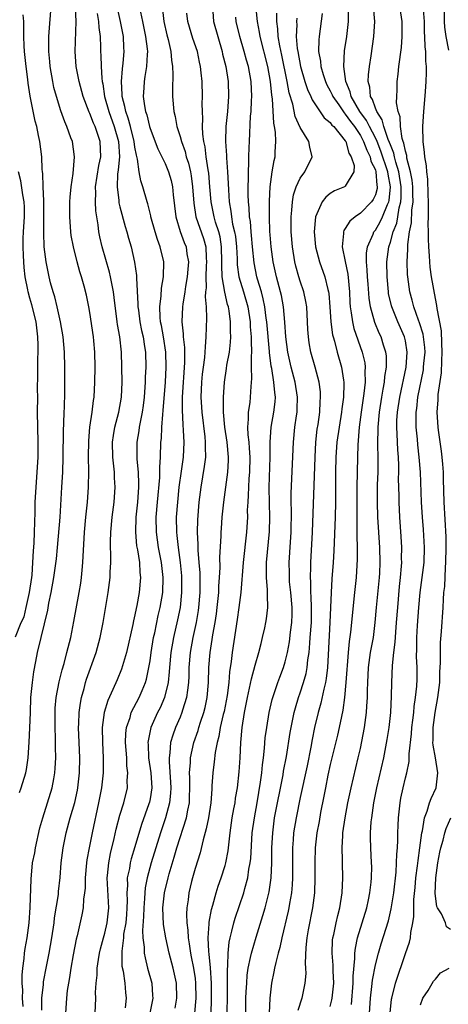
# Model space of a CAD drawing. Units: inches. Extents: x 2607000 to 2610000, y 1518000 to 1521000.
# Drawn here: x 2608872 to 2608929, y 1518822 to 1518953 of the extents above; entities that cross this region are included whole.
import ezdxf

# ---------------------------------------------------------------- set-up
doc = ezdxf.new("R2010")
doc.units = ezdxf.units.IN
doc.header["$MEASUREMENT"] = 0
doc.layers.add('LD26071518_2ft', color=73, linetype='Continuous')

msp = doc.modelspace()

# ---------------------------------------------------------------- linework, layer by layer
at = {"layer": 'LD26071518_2ft'}
for points, elevation in [([(2608899.28, 1518821), (2608899.32, 1518823.32), (2608899.32, 1518825), (2608899.3, 1518826.7), (2608899.37, 1518827.37), (2608899.39, 1518829), (2608899.54, 1518830.46), (2608899.66, 1518831), (2608899.91, 1518831.91), (2608900.15, 1518833), (2608900.34, 1518833.66), (2608901.47, 1518837), (2608901.61, 1518837.61), (2608902.01, 1518839), (2608902.16, 1518840.16), (2608902.33, 1518841), (2608902.4, 1518841.6), (2608902.62, 1518845), (2608902.89, 1518847), (2608903.27, 1518849), (2608903.72, 1518851.72), (2608903.88, 1518853), (2608903.97, 1518854.03), (2608904.11, 1518855), (2608904.26, 1518856.26), (2608904.35, 1518857.65), (2608904.53, 1518859), (2608904.86, 1518861), (2608905.27, 1518862.73), (2608905.35, 1518863), (2608905.54, 1518863.54), (2608906.01, 1518865), (2608906.26, 1518865.74), (2608906.76, 1518867), (2608907, 1518867.78), (2608907.3, 1518869), (2608907.56, 1518870.44), (2608907.71, 1518871.71), (2608907.87, 1518873), (2608907.92, 1518874.08), (2608907.92, 1518875), (2608907.75, 1518877), (2608907.59, 1518878.41), (2608907.55, 1518879), (2608907.55, 1518879.55), (2608907.51, 1518881), (2608907.69, 1518883.69), (2608907.8, 1518885), (2608907.84, 1518887.84), (2608907.81, 1518889), (2608907.81, 1518890.19), (2608908.09, 1518897), (2608908.3, 1518899), (2608908.49, 1518900.49), (2608908.57, 1518901), (2608908.6, 1518901.4), (2608908.62, 1518903), (2608908.31, 1518905), (2608907.81, 1518907), (2608907.36, 1518909), (2608907.08, 1518911), (2608906.96, 1518912.96), (2608906.79, 1518915), (2608906.51, 1518916.51), (2608906.39, 1518917), (2608905.85, 1518919), (2608905.41, 1518921), (2608905.13, 1518923), (2608905, 1518924.59), (2608904.97, 1518925.03), (2608904.92, 1518927), (2608904.92, 1518929.08), (2608905, 1518931), (2608905.27, 1518933), (2608905.51, 1518934.49), (2608905.65, 1518935), (2608905.65, 1518935.65), (2608905.74, 1518937), (2608905.72, 1518938.28), (2608905.58, 1518939), (2608905.47, 1518939.48), (2608905.29, 1518942.71), (2608905.2, 1518943.2), (2608905.05, 1518945), (2608904.69, 1518947), (2608903.66, 1518951), (2608903.59, 1518951.59), (2608903.3, 1518953), (2608902.9, 1518956.9)], 7480), ([(2608871.64, 1518850.36), (2608871.86, 1518851), (2608872.46, 1518853), (2608872.57, 1518853.43), (2608872.78, 1518855), (2608872.93, 1518857.07), (2608873.02, 1518858.98), (2608873.07, 1518861), (2608873.15, 1518863), (2608873.34, 1518865), (2608873.55, 1518866.45), (2608873.82, 1518867.82), (2608874.03, 1518869), (2608874.49, 1518871), (2608875.38, 1518874.62), (2608875.55, 1518875.55), (2608875.86, 1518877), (2608876.2, 1518879), (2608876.54, 1518881.46), (2608876.69, 1518883), (2608877.02, 1518887.02), (2608877.28, 1518891), (2608877.39, 1518893), (2608877.45, 1518895), (2608877.49, 1518898.51), (2608877.54, 1518899.54), (2608877.57, 1518901), (2608877.61, 1518901.61), (2608877.67, 1518903.67), (2608877.67, 1518905), (2608877.66, 1518906.34), (2608877.67, 1518907), (2608877.62, 1518909), (2608877.44, 1518911), (2608877.1, 1518913), (2608876.65, 1518915), (2608876.33, 1518916.33), (2608876.11, 1518917), (2608875.77, 1518918.23), (2608875.57, 1518919), (2608875.18, 1518921), (2608875, 1518922.33), (2608874.93, 1518923), (2608874.85, 1518924.85), (2608874.88, 1518927), (2608874.88, 1518929), (2608874.86, 1518929.14), (2608874.79, 1518931), (2608874.74, 1518932.74), (2608874.69, 1518933), (2608874.64, 1518933.36), (2608874.58, 1518935), (2608874.33, 1518937), (2608874.17, 1518937.83), (2608873.91, 1518939), (2608873.72, 1518939.72), (2608873.04, 1518943.04), (2608872.77, 1518944.77), (2608872.72, 1518945.28), (2608872.49, 1518947), (2608872.29, 1518949), (2608872.25, 1518949.75), (2608872.21, 1518951), (2608872.22, 1518952.22), (2608872.19, 1518953), (2608872.13, 1518953.87)], 7500), ([(2608872.13, 1518821.87), (2608872.03, 1518823), (2608872.07, 1518824.07), (2608871.97, 1518825), (2608871.96, 1518826.04), (2608872.07, 1518827), (2608872.26, 1518828.26), (2608872.31, 1518829), (2608872.39, 1518829.61), (2608872.65, 1518831), (2608872.9, 1518833), (2608873.04, 1518835.04), (2608873.16, 1518838.84), (2608873.37, 1518841), (2608873.65, 1518842.35), (2608873.74, 1518843), (2608874.35, 1518845.65), (2608874.72, 1518847), (2608875.98, 1518851), (2608876.19, 1518852.19), (2608876.35, 1518853), (2608876.39, 1518853.61), (2608876.44, 1518855), (2608876.4, 1518856.4), (2608876.4, 1518857.6), (2608876.36, 1518859), (2608876.36, 1518861), (2608876.39, 1518861.61), (2608876.51, 1518863), (2608876.89, 1518865.11), (2608877.29, 1518866.71), (2608877.55, 1518867.55), (2608877.94, 1518869), (2608878.44, 1518871), (2608878.86, 1518873.14), (2608879.57, 1518877), (2608879.77, 1518878.23), (2608879.88, 1518879), (2608879.96, 1518879.96), (2608880.07, 1518881), (2608880.28, 1518885), (2608880.45, 1518887), (2608880.66, 1518889), (2608880.82, 1518891), (2608880.86, 1518893.14), (2608880.83, 1518895), (2608880.84, 1518897.16), (2608880.98, 1518899), (2608881.28, 1518901), (2608881.47, 1518902.53), (2608881.56, 1518903), (2608881.67, 1518905), (2608881.7, 1518907), (2608881.67, 1518909), (2608881.53, 1518910.47), (2608881.47, 1518911), (2608881, 1518914.24), (2608880.87, 1518915), (2608880.55, 1518916.55), (2608880.24, 1518917.76), (2608879.89, 1518919), (2608879.67, 1518919.67), (2608879.32, 1518921), (2608878.81, 1518923), (2608878.52, 1518924.52), (2608878.45, 1518925), (2608878.31, 1518927), (2608878.34, 1518929), (2608878.37, 1518929.62), (2608878.49, 1518931), (2608878.75, 1518932.75), (2608878.96, 1518935), (2608878.66, 1518937), (2608878.48, 1518937.52), (2608877.93, 1518939), (2608877.64, 1518939.64), (2608877.12, 1518941.12), (2608876.53, 1518943), (2608876.21, 1518944.21), (2608876.04, 1518945), (2608875.7, 1518947), (2608875.65, 1518947.65), (2608875.52, 1518949), (2608875.51, 1518950.49), (2608875.53, 1518951), (2608875.59, 1518951.59), (2608875.84, 1518955)], 7498), ([(2608874.61, 1518821.39), (2608874.6, 1518823), (2608874.81, 1518824.81), (2608874.84, 1518825.16), (2608875.21, 1518827.21), (2608875.57, 1518829), (2608875.94, 1518831), (2608876.23, 1518833), (2608876.3, 1518833.7), (2608876.8, 1518836.8), (2608876.83, 1518837.17), (2608877.04, 1518839.04), (2608877.18, 1518841), (2608877.43, 1518843), (2608877.82, 1518845), (2608878.36, 1518847), (2608878.97, 1518849.03), (2608879.34, 1518850.66), (2608879.4, 1518851), (2608879.63, 1518853), (2608879.65, 1518855), (2608879.55, 1518857), (2608879.48, 1518859), (2608879.52, 1518859.52), (2608879.56, 1518861), (2608879.73, 1518862.27), (2608879.88, 1518863), (2608880.23, 1518864.23), (2608880.43, 1518865), (2608880.56, 1518865.44), (2608881.84, 1518869), (2608882.38, 1518871), (2608882.77, 1518873), (2608883.44, 1518877), (2608883.69, 1518879), (2608883.7, 1518879.7), (2608883.78, 1518881), (2608883.8, 1518882.2), (2608883.76, 1518883), (2608883.75, 1518883.75), (2608883.79, 1518885), (2608883.96, 1518887), (2608884.22, 1518889), (2608884.36, 1518891), (2608884.27, 1518892.27), (2608884.25, 1518893), (2608884.19, 1518893.81), (2608884.05, 1518895), (2608884.02, 1518897), (2608884.13, 1518897.87), (2608884.33, 1518899), (2608884.87, 1518901), (2608885.22, 1518903), (2608885.29, 1518905), (2608885.27, 1518907), (2608885.21, 1518909), (2608884.97, 1518911), (2608884.68, 1518912.68), (2608884.63, 1518913), (2608884.24, 1518916.24), (2608884.14, 1518917), (2608883.9, 1518918.1), (2608883.74, 1518919), (2608883.61, 1518919.61), (2608882.62, 1518923), (2608882.32, 1518924.32), (2608882.18, 1518925), (2608882.09, 1518925.91), (2608881.8, 1518927.8), (2608881.75, 1518929), (2608881.79, 1518930.21), (2608881.76, 1518931), (2608882.18, 1518933.82), (2608882.44, 1518935), (2608882.36, 1518937), (2608882.05, 1518937.95), (2608881.68, 1518939), (2608881.46, 1518939.46), (2608881, 1518940.73), (2608880.91, 1518940.91), (2608880.11, 1518943), (2608879.57, 1518945), (2608879.19, 1518947), (2608879.05, 1518949), (2608879.17, 1518953), (2608879.1, 1518954.9)], 7496), ([(2608881.96, 1518954.04), (2608882.13, 1518953), (2608882.18, 1518952.18), (2608882.38, 1518951), (2608882.43, 1518949.57), (2608882.43, 1518949), (2608882.47, 1518948.47), (2608882.48, 1518947), (2608882.57, 1518945.43), (2608882.63, 1518945), (2608882.7, 1518944.7), (2608882.96, 1518943), (2608883.51, 1518941), (2608884.23, 1518939), (2608884.8, 1518937), (2608884.93, 1518935), (2608884.77, 1518933.23), (2608884.69, 1518932.69), (2608884.62, 1518931), (2608884.85, 1518929.15), (2608884.85, 1518929), (2608884.87, 1518928.87), (2608885, 1518928.34), (2608885.7, 1518925.7), (2608885.92, 1518925), (2608886.14, 1518924.14), (2608886.49, 1518923), (2608886.95, 1518920.95), (2608887.2, 1518919.2), (2608887.2, 1518919), (2608887.19, 1518918.81), (2608887.4, 1518915.4), (2608887.39, 1518915), (2608887.45, 1518914.55), (2608887.66, 1518913), (2608887.87, 1518911.87), (2608888.07, 1518911), (2608888.28, 1518909.72), (2608888.38, 1518909), (2608888.43, 1518907), (2608888.37, 1518905.63), (2608888.36, 1518905), (2608888.33, 1518904.33), (2608888.24, 1518903), (2608888.11, 1518901.89), (2608887.97, 1518901), (2608887.68, 1518899.68), (2608887.56, 1518899), (2608887.5, 1518898.5), (2608887.25, 1518897), (2608887.26, 1518894.74), (2608887.42, 1518893), (2608887.47, 1518891.47), (2608887.46, 1518891), (2608887.32, 1518889), (2608887.12, 1518887), (2608887.07, 1518885), (2608887.22, 1518883.22), (2608887.33, 1518882.67), (2608887.58, 1518881), (2608887.65, 1518879.65), (2608887.73, 1518879), (2608887.56, 1518877), (2608887.25, 1518875.25), (2608887.16, 1518874.84), (2608887, 1518874.02), (2608886.8, 1518873.2), (2608886.71, 1518872.71), (2608885.86, 1518869), (2608885.21, 1518866.79), (2608884.62, 1518865.38), (2608884.06, 1518864.06), (2608883.38, 1518862.62), (2608882.9, 1518861), (2608882.63, 1518859), (2608882.66, 1518857), (2608882.78, 1518855), (2608882.75, 1518853), (2608882.52, 1518851), (2608882.15, 1518849), (2608881.3, 1518845), (2608880.9, 1518843), (2608880.61, 1518841.39), (2608880.56, 1518841), (2608880.38, 1518839), (2608880.35, 1518837.65), (2608880.29, 1518837), (2608880.15, 1518836.15), (2608880.09, 1518835), (2608879.92, 1518834.08), (2608879.29, 1518831.29), (2608879.17, 1518830.83), (2608878.77, 1518828.77), (2608878.46, 1518827), (2608878.28, 1518825.72), (2608878.15, 1518825), (2608877.99, 1518823.99), (2608877.87, 1518823), (2608877.73, 1518821)], 7494), ([(2608881.68, 1518821), (2608881.78, 1518823), (2608881.76, 1518823.76), (2608881.83, 1518825), (2608881.95, 1518826.05), (2608881.97, 1518827), (2608882.13, 1518828.13), (2608882.29, 1518829), (2608882.43, 1518829.57), (2608882.81, 1518831), (2608883, 1518831.66), (2608883.3, 1518833), (2608883.51, 1518835), (2608883.29, 1518839), (2608883.34, 1518839.34), (2608883.5, 1518841), (2608883.74, 1518842.26), (2608884.24, 1518844.24), (2608884.51, 1518845.49), (2608885, 1518847.35), (2608885.5, 1518849), (2608885.99, 1518851), (2608885.97, 1518851.97), (2608886.06, 1518853), (2608885.93, 1518853.93), (2608885.9, 1518855), (2608885.75, 1518857), (2608885.78, 1518858.22), (2608885.87, 1518859), (2608886.34, 1518860.34), (2608886.51, 1518861), (2608887.56, 1518863), (2608887.95, 1518863.95), (2608888.4, 1518865), (2608888.54, 1518865.46), (2608888.86, 1518867), (2608889, 1518867.89), (2608889.15, 1518869), (2608889.48, 1518871), (2608889.62, 1518871.62), (2608890.09, 1518873.91), (2608890.36, 1518875), (2608890.69, 1518877), (2608890.76, 1518879), (2608890.53, 1518881), (2608890.14, 1518883), (2608889.85, 1518885), (2608889.84, 1518887), (2608889.99, 1518889), (2608890.3, 1518892.3), (2608890.32, 1518893), (2608890.31, 1518893.69), (2608890.4, 1518895), (2608890.46, 1518897), (2608890.52, 1518897.48), (2608890.59, 1518899), (2608890.69, 1518900.69), (2608890.77, 1518901.23), (2608891.06, 1518905), (2608891.17, 1518907), (2608891.1, 1518909), (2608890.78, 1518911), (2608890.52, 1518912.52), (2608890.41, 1518913), (2608890.34, 1518913.66), (2608890.29, 1518915), (2608890.47, 1518916.47), (2608890.52, 1518917.48), (2608890.8, 1518919), (2608890.84, 1518921), (2608890.37, 1518923), (2608889.99, 1518923.99), (2608889.69, 1518925), (2608889.12, 1518927), (2608889.11, 1518927.11), (2608888.71, 1518928.71), (2608888.61, 1518929), (2608888.06, 1518931), (2608887.78, 1518931.78), (2608887.57, 1518933), (2608887.34, 1518934.66), (2608887.18, 1518935.18), (2608887, 1518936.25), (2608886.9, 1518937), (2608886.41, 1518939), (2608886.11, 1518940.11), (2608885.77, 1518941), (2608885.66, 1518941.66), (2608885.29, 1518943), (2608885.29, 1518943.29), (2608885.19, 1518945), (2608885.32, 1518946.68), (2608885.43, 1518947.43), (2608885.57, 1518949), (2608885.53, 1518949.53), (2608885.47, 1518951), (2608885.06, 1518953), (2608884.62, 1518955)], 7492), ([(2608887.75, 1518954.25), (2608887.98, 1518953), (2608888.42, 1518951), (2608888.63, 1518949.37), (2608888.66, 1518949), (2608888.61, 1518948.61), (2608888.53, 1518947), (2608888.33, 1518945.67), (2608888.2, 1518945), (2608888.17, 1518944.17), (2608888.09, 1518943), (2608888.25, 1518941.75), (2608888.41, 1518941), (2608888.58, 1518940.58), (2608888.94, 1518939), (2608889, 1518938.77), (2608890.03, 1518936.03), (2608891, 1518934.11), (2608891.47, 1518933), (2608891.81, 1518931.81), (2608891.99, 1518931), (2608892.08, 1518929.92), (2608892.43, 1518927), (2608893.03, 1518925.03), (2608893.56, 1518923.56), (2608893.8, 1518923), (2608893.91, 1518922.09), (2608894.11, 1518921), (2608894.04, 1518920.04), (2608893.94, 1518919), (2608893.71, 1518917.71), (2608893.62, 1518917), (2608893.36, 1518915.36), (2608893.33, 1518915), (2608893.24, 1518913), (2608893.41, 1518911.41), (2608893.41, 1518911), (2608893.58, 1518909.58), (2608893.61, 1518907.61), (2608893.3, 1518903), (2608893.28, 1518901.28), (2608893.35, 1518899.35), (2608893.43, 1518898.57), (2608893.48, 1518897), (2608893.4, 1518895), (2608893.16, 1518893.16), (2608892.85, 1518891), (2608892.64, 1518889), (2608892.5, 1518887), (2608892.51, 1518885), (2608892.57, 1518884.57), (2608892.73, 1518883), (2608893.03, 1518881), (2608893.2, 1518879.2), (2608893.21, 1518879), (2608893.21, 1518877), (2608893, 1518875), (2608892.66, 1518873.34), (2608892.13, 1518871), (2608891.78, 1518869), (2608891.6, 1518867), (2608891.57, 1518866.43), (2608891.42, 1518865), (2608890.94, 1518863), (2608890.35, 1518861.65), (2608890.01, 1518861), (2608889.11, 1518859), (2608888.75, 1518857.25), (2608888.72, 1518857), (2608888.74, 1518856.74), (2608888.79, 1518855), (2608889.09, 1518853), (2608889.22, 1518851), (2608889, 1518849.53), (2608888.92, 1518849.08), (2608888.86, 1518848.86), (2608887.88, 1518846.12), (2608887, 1518843.13), (2608886.48, 1518841.52), (2608886.36, 1518841), (2608886.25, 1518840.25), (2608885.97, 1518839), (2608886, 1518838), (2608885.92, 1518837), (2608885.96, 1518835.96), (2608885.93, 1518835), (2608885.87, 1518834.13), (2608885.76, 1518833), (2608885.49, 1518831.49), (2608885.45, 1518831), (2608885.24, 1518829.24), (2608885.27, 1518827.27), (2608885.41, 1518826.59), (2608885.64, 1518825), (2608885.75, 1518823.75), (2608885.83, 1518823), (2608885.69, 1518821.69)], 7490), ([(2608890.61, 1518955), (2608890.84, 1518953), (2608891.24, 1518951.24), (2608891.41, 1518950.59), (2608891.76, 1518949), (2608891.84, 1518947.84), (2608891.99, 1518947), (2608892.05, 1518945.95), (2608891.98, 1518943.98), (2608892, 1518943), (2608892.16, 1518941), (2608892.33, 1518940.33), (2608892.57, 1518939), (2608893, 1518937.69), (2608893.18, 1518937), (2608893.68, 1518935.68), (2608893.83, 1518935), (2608894.12, 1518934.12), (2608894.37, 1518933), (2608894.46, 1518932.46), (2608894.66, 1518931), (2608894.82, 1518928.82), (2608895.12, 1518927), (2608896.12, 1518924.12), (2608896.45, 1518923), (2608896.48, 1518921.52), (2608896.53, 1518921), (2608896.49, 1518920.49), (2608896.41, 1518919), (2608896.46, 1518917.54), (2608896.39, 1518917), (2608896.34, 1518916.34), (2608896.46, 1518915), (2608896.51, 1518913.49), (2608896.45, 1518911), (2608896.32, 1518909.68), (2608896.31, 1518909), (2608896.26, 1518908.26), (2608896.07, 1518907), (2608895.95, 1518906.05), (2608895.84, 1518905), (2608895.77, 1518903), (2608895.89, 1518901), (2608896.28, 1518897.72), (2608896.35, 1518897), (2608896.33, 1518896.33), (2608896.37, 1518895), (2608896.23, 1518893.77), (2608895.77, 1518891), (2608895.52, 1518889), (2608895.33, 1518886.67), (2608895.28, 1518885), (2608895.37, 1518883.36), (2608895.37, 1518882.63), (2608895.52, 1518881), (2608895.62, 1518879.62), (2608895.64, 1518879), (2608895.62, 1518878.38), (2608895.63, 1518877), (2608895.46, 1518875), (2608895.4, 1518874.6), (2608895.13, 1518873), (2608894.71, 1518871), (2608894.35, 1518869), (2608894.18, 1518867), (2608894.16, 1518865.84), (2608894.12, 1518865), (2608893.97, 1518863.97), (2608893.87, 1518863), (2608893.34, 1518861.34), (2608893.25, 1518861), (2608893, 1518860.4), (2608892.39, 1518859), (2608892.02, 1518857.98), (2608891.74, 1518857), (2608891.64, 1518855.64), (2608891.53, 1518855), (2608891.53, 1518854.47), (2608891.74, 1518851.74), (2608891.77, 1518851), (2608891.74, 1518850.26), (2608891.61, 1518849), (2608891.07, 1518847), (2608890.4, 1518845), (2608889.16, 1518841), (2608888.61, 1518839), (2608888.34, 1518837.66), (2608888.29, 1518837), (2608888.26, 1518836.26), (2608888.16, 1518835), (2608888.14, 1518833.86), (2608887.99, 1518831.99), (2608888.05, 1518831), (2608888.21, 1518829.79), (2608888.22, 1518829), (2608888.34, 1518828.34), (2608888.68, 1518827), (2608889.22, 1518825), (2608889.35, 1518823.35), (2608889.36, 1518823), (2608888.98, 1518821)], 7488), ([(2608892.33, 1518821.67), (2608892.55, 1518823), (2608892.53, 1518825), (2608892.08, 1518827), (2608891.53, 1518829), (2608891.1, 1518831), (2608890.81, 1518832.81), (2608890.72, 1518835), (2608890.92, 1518837), (2608891.4, 1518839), (2608891.55, 1518839.55), (2608892.23, 1518841.77), (2608892.59, 1518843), (2608893.85, 1518847), (2608894.02, 1518848.02), (2608894.24, 1518849), (2608894.27, 1518849.73), (2608894.31, 1518851), (2608894.3, 1518852.3), (2608894.26, 1518853), (2608894.38, 1518854.38), (2608894.39, 1518855), (2608894.83, 1518857), (2608895.39, 1518858.61), (2608895.5, 1518859), (2608895.73, 1518859.73), (2608896.17, 1518861), (2608896.34, 1518861.66), (2608896.63, 1518863), (2608896.8, 1518865), (2608896.83, 1518867), (2608896.99, 1518869), (2608897.28, 1518870.72), (2608897.37, 1518871.37), (2608897.67, 1518873), (2608897.85, 1518874.15), (2608897.96, 1518875), (2608898.16, 1518877), (2608898.18, 1518877.82), (2608898.26, 1518879), (2608898.33, 1518880.33), (2608898.3, 1518881.7), (2608898.47, 1518884.47), (2608898.47, 1518885), (2608898.51, 1518885.49), (2608898.62, 1518887), (2608898.82, 1518889), (2608899.34, 1518893), (2608899.44, 1518894.56), (2608899.45, 1518895), (2608899.27, 1518897), (2608898.97, 1518899), (2608898.78, 1518901), (2608898.77, 1518901.23), (2608898.77, 1518903), (2608898.9, 1518905), (2608899.19, 1518906.81), (2608899.24, 1518907.24), (2608899.56, 1518909), (2608899.71, 1518910.29), (2608899.74, 1518911), (2608899.71, 1518911.71), (2608899.71, 1518913), (2608899.54, 1518914.46), (2608899.44, 1518915), (2608899.33, 1518915.33), (2608898.97, 1518916.97), (2608898.61, 1518919), (2608898.54, 1518920.54), (2608898.56, 1518921), (2608898.53, 1518923), (2608898.32, 1518924.32), (2608898.14, 1518925), (2608897.72, 1518926.28), (2608897.52, 1518927), (2608897.13, 1518929), (2608896.98, 1518931), (2608896.81, 1518932.81), (2608896.73, 1518933.27), (2608896.48, 1518935), (2608896.32, 1518936.32), (2608896.16, 1518937), (2608896.02, 1518937.98), (2608895.99, 1518939), (2608896.03, 1518940.03), (2608895.97, 1518941), (2608895.95, 1518942.05), (2608895.99, 1518943), (2608895.93, 1518945), (2608895.83, 1518946.17), (2608895.73, 1518947), (2608895.59, 1518947.59), (2608895.31, 1518949), (2608894.72, 1518950.72), (2608894.24, 1518952.24), (2608894.03, 1518953), (2608893.91, 1518954.09)], 7486), ([(2608897.34, 1518955), (2608897.46, 1518953), (2608898.01, 1518951), (2608898.59, 1518949), (2608898.66, 1518948.66), (2608899.08, 1518947), (2608899.4, 1518945), (2608899.45, 1518943), (2608899.3, 1518941), (2608899.11, 1518939), (2608899.06, 1518937), (2608899.17, 1518935.17), (2608899.17, 1518934.83), (2608899.32, 1518933), (2608899.41, 1518931.41), (2608899.43, 1518930.57), (2608899.53, 1518929), (2608899.76, 1518927.76), (2608899.83, 1518927), (2608900, 1518926), (2608900.25, 1518925), (2608900.36, 1518924.36), (2608900.51, 1518923), (2608900.58, 1518921.42), (2608900.6, 1518920.6), (2608900.84, 1518919), (2608901.44, 1518917), (2608902, 1518915), (2608902.32, 1518913), (2608902.34, 1518912.34), (2608902.47, 1518911), (2608902.45, 1518910.45), (2608902.51, 1518909), (2608902.45, 1518908.45), (2608902.47, 1518907), (2608902.51, 1518905.49), (2608902.4, 1518904.4), (2608902.35, 1518903), (2608902.27, 1518902.27), (2608902.07, 1518901), (2608902.08, 1518900.08), (2608901.97, 1518899), (2608902.02, 1518897.98), (2608902.14, 1518897), (2608902.22, 1518896.22), (2608902.28, 1518895), (2608902.23, 1518893), (2608902.15, 1518892.15), (2608902.09, 1518891), (2608902.07, 1518889.93), (2608902, 1518889), (2608901.95, 1518887.95), (2608901.96, 1518887), (2608901.84, 1518885), (2608901.42, 1518881), (2608901.07, 1518877), (2608900.84, 1518875), (2608900.62, 1518873.38), (2608899.93, 1518869), (2608899.8, 1518867.81), (2608899.58, 1518866.42), (2608899.48, 1518865), (2608899.26, 1518863.26), (2608898.85, 1518861.15), (2608898.75, 1518860.75), (2608898.36, 1518859), (2608898.17, 1518857.83), (2608897.93, 1518857), (2608897.67, 1518855.67), (2608897.54, 1518854.46), (2608897.35, 1518853), (2608897.25, 1518851.25), (2608897.21, 1518850.79), (2608897.09, 1518849), (2608896.78, 1518847), (2608896.49, 1518845.51), (2608896.07, 1518844.07), (2608895.67, 1518842.33), (2608895, 1518840.27), (2608894.64, 1518839), (2608894.53, 1518838.53), (2608894.17, 1518837), (2608894.06, 1518836.06), (2608893.89, 1518835), (2608893.85, 1518834.15), (2608893.89, 1518833), (2608894.02, 1518832.02), (2608894.06, 1518831), (2608894.22, 1518830.22), (2608894.38, 1518829), (2608894.5, 1518828.5), (2608894.79, 1518827), (2608895, 1518825.6), (2608895.07, 1518825), (2608895.09, 1518823), (2608894.91, 1518821)], 7484), ([(2608901.77, 1518821), (2608901.77, 1518823), (2608901.82, 1518823.82), (2608901.87, 1518825), (2608901.95, 1518826.05), (2608902.08, 1518827), (2608902.39, 1518828.39), (2608902.49, 1518829), (2608903.12, 1518831.12), (2608904.02, 1518833.98), (2608904.31, 1518835), (2608904.87, 1518837.13), (2608905.14, 1518839), (2608905.21, 1518841), (2608905.23, 1518843), (2608905.33, 1518845), (2608905.59, 1518847), (2608906.71, 1518852.71), (2608906.79, 1518853.21), (2608907.15, 1518855.15), (2608907.66, 1518858.34), (2608907.78, 1518859), (2608908.2, 1518861), (2608908.37, 1518861.63), (2608908.78, 1518863), (2608909, 1518863.63), (2608909.45, 1518865), (2608909.79, 1518866.21), (2608909.93, 1518867), (2608910.02, 1518868.02), (2608910.17, 1518869), (2608910.26, 1518870.26), (2608910.34, 1518871), (2608910.48, 1518873), (2608910.49, 1518875), (2608910.44, 1518876.44), (2608910.4, 1518877), (2608910.4, 1518878.4), (2608910.36, 1518879), (2608910.42, 1518880.42), (2608910.42, 1518881), (2608910.63, 1518885), (2608910.97, 1518895), (2608911.08, 1518897), (2608911.27, 1518898.73), (2608911.37, 1518899.37), (2608911.59, 1518901), (2608911.65, 1518902.35), (2608911.71, 1518903), (2608911.68, 1518903.68), (2608911.5, 1518905), (2608910.98, 1518907), (2608910.43, 1518909), (2608910.2, 1518910.2), (2608910.08, 1518911), (2608910, 1518912), (2608909.97, 1518913), (2608909.86, 1518915), (2608909.74, 1518915.74), (2608909.47, 1518917), (2608909, 1518918.43), (2608908.83, 1518919), (2608908.43, 1518920.43), (2608908.3, 1518921), (2608907.96, 1518923), (2608907.8, 1518925), (2608907.79, 1518926.21), (2608907.79, 1518927), (2608907.9, 1518927.9), (2608907.96, 1518929), (2608908.09, 1518929.91), (2608908.46, 1518931), (2608909, 1518932.15), (2608909.6, 1518933), (2608910.59, 1518935), (2608910.26, 1518936.26), (2608910.14, 1518937), (2608909, 1518938.89), (2608908.34, 1518940.34), (2608908, 1518942), (2608907.53, 1518943.52), (2608907.26, 1518945), (2608906.53, 1518948.53), (2608906.26, 1518949.74), (2608906.06, 1518951), (2608906.02, 1518952.02), (2608905.9, 1518953), (2608905.88, 1518954.12)], 7478), ([(2608911.93, 1518954.07), (2608911.5, 1518951), (2608911.46, 1518950.54), (2608911.45, 1518949), (2608911.7, 1518947.7), (2608911.74, 1518947), (2608912.04, 1518945.96), (2608912.36, 1518945), (2608912.56, 1518944.56), (2608913, 1518943.75), (2608913.24, 1518943.24), (2608913.34, 1518943), (2608914.12, 1518941.88), (2608914.83, 1518940.83), (2608915, 1518940.67), (2608915.69, 1518939.69), (2608916.23, 1518939), (2608917, 1518937.84), (2608917.44, 1518937), (2608917.85, 1518935.85), (2608918.29, 1518935), (2608918.41, 1518934.41), (2608919, 1518933.25), (2608919.08, 1518933), (2608919.21, 1518931.21), (2608919.26, 1518931), (2608919.24, 1518930.77), (2608919, 1518929.93), (2608918.71, 1518929.29), (2608918.5, 1518929), (2608917, 1518927.47), (2608916.29, 1518927), (2608915.58, 1518926.42), (2608915, 1518925.44), (2608914.81, 1518925.19), (2608914.75, 1518925), (2608914.76, 1518924.76), (2608914.57, 1518923), (2608914.96, 1518921.04), (2608915.34, 1518919.34), (2608915.55, 1518917), (2608915.61, 1518915.61), (2608915.65, 1518915), (2608915.8, 1518914.2), (2608915.94, 1518913), (2608916.14, 1518912.14), (2608917.24, 1518909), (2608917.58, 1518907.58), (2608917.65, 1518907), (2608917.6, 1518906.4), (2608917.63, 1518905), (2608917.47, 1518903.47), (2608917.1, 1518901), (2608916.86, 1518899), (2608916.66, 1518896.66), (2608916.61, 1518895), (2608916.53, 1518891), (2608916.52, 1518889.48), (2608916.55, 1518885.45), (2608916.53, 1518884.53), (2608916.56, 1518883), (2608916.58, 1518881.42), (2608916.44, 1518879), (2608916.21, 1518877), (2608915.7, 1518871.7), (2608915.53, 1518870.47), (2608915.4, 1518869), (2608915.08, 1518865), (2608914.87, 1518863), (2608914.66, 1518861.34), (2608914.47, 1518860.47), (2608914.2, 1518859), (2608913.98, 1518858.02), (2608913, 1518854.1), (2608912.68, 1518852.68), (2608912.34, 1518851), (2608912.14, 1518849.86), (2608911.71, 1518847.71), (2608911.51, 1518846.49), (2608911.22, 1518845), (2608910.99, 1518843), (2608910.95, 1518841.05), (2608910.96, 1518839), (2608910.89, 1518837), (2608910.64, 1518835), (2608910.07, 1518832.07), (2608909.89, 1518831), (2608909.75, 1518829.75), (2608909.65, 1518827.65), (2608909.71, 1518827), (2608909.73, 1518826.27), (2608909.63, 1518825), (2608909.2, 1518823), (2608908.67, 1518821.33)], 7474), ([(2608913, 1518821.88), (2608913.21, 1518822.79), (2608913.25, 1518823), (2608913.45, 1518825), (2608913.39, 1518826.61), (2608913.38, 1518827.38), (2608913.24, 1518829), (2608913.3, 1518830.7), (2608913.33, 1518831), (2608913.45, 1518831.45), (2608913.77, 1518833), (2608914, 1518834), (2608914.29, 1518835), (2608914.59, 1518837), (2608914.66, 1518839), (2608914.62, 1518841), (2608914.62, 1518841.38), (2608914.57, 1518843), (2608914.65, 1518844.65), (2608914.68, 1518845), (2608914.98, 1518847), (2608915.34, 1518849), (2608915.76, 1518851), (2608916.73, 1518855), (2608917, 1518856.21), (2608917.56, 1518859), (2608917.83, 1518861), (2608917.87, 1518861.87), (2608917.94, 1518863), (2608917.94, 1518863.94), (2608917.98, 1518865), (2608918.1, 1518867), (2608918.37, 1518869), (2608918.73, 1518871), (2608918.99, 1518873), (2608919.15, 1518875), (2608919.55, 1518879), (2608919.58, 1518879.58), (2608919.63, 1518881), (2608919.58, 1518883), (2608919.33, 1518887), (2608919.27, 1518889), (2608919.3, 1518891.3), (2608919.36, 1518893), (2608919.38, 1518894.62), (2608919.35, 1518897), (2608919.38, 1518898.62), (2608919.37, 1518899), (2608919.53, 1518901), (2608919.84, 1518903), (2608920.05, 1518904.05), (2608920.22, 1518905), (2608920.27, 1518905.73), (2608920.49, 1518907), (2608920.48, 1518908.48), (2608920.41, 1518909), (2608920.09, 1518909.91), (2608919.76, 1518911), (2608919.51, 1518911.51), (2608918.92, 1518912.92), (2608918.34, 1518915), (2608918.16, 1518916.16), (2608918.02, 1518918.02), (2608917.96, 1518919), (2608917.93, 1518919.93), (2608917.83, 1518921), (2608917.83, 1518922.17), (2608917.95, 1518923), (2608918.7, 1518924.7), (2608918.8, 1518925), (2608919, 1518925.24), (2608919.65, 1518926.35), (2608919.95, 1518927), (2608920.63, 1518928.63), (2608920.81, 1518929), (2608920.85, 1518929.15), (2608921.02, 1518931), (2608920.69, 1518932.69), (2608920.67, 1518933), (2608919.75, 1518935.75), (2608919.22, 1518937), (2608919, 1518937.49), (2608918.22, 1518939), (2608917.83, 1518939.83), (2608916.95, 1518941), (2608915.77, 1518943), (2608915.64, 1518943.64), (2608915.06, 1518945), (2608914.82, 1518947), (2608914.91, 1518949.09), (2608915.18, 1518951), (2608915.42, 1518953), (2608915.43, 1518954.57)], 7472), ([(2608915.84, 1518822.16), (2608916.06, 1518825), (2608916.06, 1518825.94), (2608916.27, 1518828.27), (2608916.26, 1518829), (2608916.34, 1518829.66), (2608916.62, 1518831), (2608917.26, 1518833), (2608917.87, 1518835), (2608918.09, 1518836.09), (2608918.26, 1518837), (2608918.43, 1518838.43), (2608918.47, 1518839), (2608918.51, 1518840.51), (2608918.5, 1518841), (2608918.4, 1518843), (2608918.37, 1518844.37), (2608918.37, 1518845), (2608918.46, 1518846.46), (2608918.52, 1518847), (2608918.81, 1518849), (2608919.19, 1518851), (2608920.11, 1518855), (2608920.58, 1518857.42), (2608920.84, 1518859), (2608921.06, 1518861), (2608921.17, 1518863.17), (2608921.19, 1518865), (2608921.28, 1518867.28), (2608921.46, 1518869), (2608921.63, 1518870.37), (2608921.71, 1518871.71), (2608921.82, 1518873), (2608921.97, 1518875), (2608922.23, 1518877.77), (2608922.36, 1518879), (2608922.48, 1518880.48), (2608922.51, 1518881), (2608922.5, 1518881.5), (2608922.52, 1518883), (2608922.43, 1518884.43), (2608922.25, 1518887), (2608922.15, 1518889), (2608922.15, 1518889.85), (2608922.1, 1518892.1), (2608922.11, 1518893), (2608922.11, 1518893.89), (2608922.06, 1518895), (2608921.98, 1518895.98), (2608921.92, 1518898.08), (2608921.86, 1518899), (2608921.88, 1518899.88), (2608921.95, 1518901), (2608922.25, 1518903), (2608923.08, 1518907), (2608923.24, 1518909), (2608923, 1518910.47), (2608922.89, 1518911), (2608921.99, 1518913), (2608921.18, 1518915), (2608921.14, 1518915.14), (2608920.77, 1518916.77), (2608920.74, 1518917), (2608920.55, 1518919), (2608920.52, 1518921), (2608920.78, 1518923), (2608921, 1518923.63), (2608921.38, 1518925), (2608921.85, 1518926.15), (2608922, 1518927), (2608922.17, 1518928.17), (2608922.39, 1518929), (2608922.44, 1518929.56), (2608922.42, 1518931), (2608922.11, 1518933), (2608921.72, 1518934.28), (2608921.56, 1518935), (2608921.47, 1518935.47), (2608921, 1518936.57), (2608920.89, 1518936.89), (2608920.71, 1518937.29), (2608920.13, 1518939), (2608919.92, 1518939.92), (2608919.19, 1518941), (2608919, 1518941.47), (2608918.62, 1518942.62), (2608918.35, 1518943), (2608918.26, 1518944.26), (2608918.05, 1518945), (2608918.09, 1518945.91), (2608918.22, 1518947), (2608918.43, 1518948.43), (2608918.78, 1518951), (2608918.91, 1518953), (2608918.75, 1518955)], 7470), ([(2608918.21, 1518821), (2608918.35, 1518823), (2608918.54, 1518824.54), (2608918.61, 1518825.39), (2608919, 1518827.42), (2608919.4, 1518829), (2608919.76, 1518830.24), (2608920.73, 1518833.27), (2608921.12, 1518834.88), (2608921.45, 1518837), (2608921.75, 1518839.75), (2608921.83, 1518841), (2608921.85, 1518842.15), (2608921.94, 1518843), (2608922, 1518844), (2608922, 1518845), (2608922.02, 1518845.98), (2608922.07, 1518847), (2608922.28, 1518849), (2608922.39, 1518849.61), (2608922.68, 1518851), (2608923, 1518852.33), (2608923.18, 1518853), (2608923.49, 1518854.51), (2608923.51, 1518855), (2608923.51, 1518855.51), (2608923.81, 1518858.19), (2608923.86, 1518859), (2608923.99, 1518859.99), (2608924.1, 1518861), (2608924.17, 1518861.83), (2608924.36, 1518863), (2608924.51, 1518864.51), (2608924.55, 1518865.45), (2608924.55, 1518867), (2608924.49, 1518868.49), (2608924.53, 1518869.47), (2608924.53, 1518871), (2608924.61, 1518872.61), (2608924.78, 1518875), (2608924.96, 1518877), (2608925.25, 1518879), (2608925.49, 1518881), (2608925.54, 1518883), (2608925.39, 1518885.39), (2608925.27, 1518887), (2608925.16, 1518889), (2608924.99, 1518893.01), (2608924.85, 1518895), (2608924.65, 1518896.65), (2608924.6, 1518897.4), (2608924.43, 1518899), (2608924.41, 1518900.41), (2608924.42, 1518901), (2608924.5, 1518901.5), (2608924.67, 1518903), (2608925.39, 1518906.61), (2608925.43, 1518907), (2608925.46, 1518907.46), (2608925.61, 1518909), (2608925.58, 1518909.58), (2608925.43, 1518911), (2608925.38, 1518911.38), (2608924.89, 1518912.89), (2608924.75, 1518913.25), (2608924.11, 1518915), (2608923.89, 1518915.89), (2608923.58, 1518917), (2608923.32, 1518919), (2608923.3, 1518919.3), (2608923.24, 1518921), (2608923.32, 1518922.68), (2608923.32, 1518923.32), (2608923.55, 1518925), (2608923.82, 1518926.18), (2608923.87, 1518927.87), (2608924.03, 1518929), (2608924.01, 1518929.99), (2608923.97, 1518931), (2608923.89, 1518931.89), (2608923.68, 1518933), (2608923.21, 1518934.79), (2608923.17, 1518935.17), (2608923, 1518935.72), (2608922.8, 1518936.8), (2608922.72, 1518937), (2608922.57, 1518937.43), (2608922.34, 1518939), (2608922.29, 1518940.29), (2608922.02, 1518941), (2608921.83, 1518942.17), (2608921.84, 1518943), (2608921.89, 1518943.89), (2608921.91, 1518945), (2608922.03, 1518945.97), (2608922.13, 1518947), (2608922.46, 1518949.54), (2608922.57, 1518951), (2608922.55, 1518952.55), (2608922.55, 1518953), (2608922.26, 1518955)], 7468), ([(2608920.98, 1518821.02), (2608921.16, 1518822.84), (2608921.19, 1518823), (2608921.68, 1518825), (2608923, 1518828.94), (2608923.55, 1518830.45), (2608923.66, 1518831), (2608923.72, 1518831.72), (2608924, 1518833), (2608924.14, 1518833.86), (2608924.12, 1518835), (2608924.14, 1518836.14), (2608924.3, 1518837.7), (2608924.4, 1518839), (2608924.61, 1518840.61), (2608924.68, 1518841.32), (2608924.92, 1518843), (2608925.19, 1518845), (2608925.26, 1518845.26), (2608925.53, 1518847), (2608925.9, 1518847.9), (2608926.21, 1518849), (2608926.41, 1518849.59), (2608927.09, 1518851), (2608927.33, 1518853), (2608926.99, 1518855), (2608926.68, 1518856.68), (2608926.67, 1518857), (2608926.69, 1518857.31), (2608926.68, 1518859), (2608926.96, 1518861), (2608927.33, 1518863), (2608927.58, 1518865), (2608927.6, 1518866.4), (2608927.68, 1518867.68), (2608927.65, 1518869), (2608927.67, 1518870.33), (2608927.81, 1518871.81), (2608928.02, 1518875), (2608928.05, 1518876.05), (2608928.13, 1518877), (2608928.23, 1518877.77), (2608928.33, 1518880.33), (2608928.4, 1518881), (2608928.43, 1518883), (2608928.41, 1518884.41), (2608928.18, 1518889), (2608928.09, 1518892.09), (2608928.05, 1518893), (2608927.96, 1518894.05), (2608927.9, 1518895), (2608927.82, 1518895.82), (2608927.39, 1518898.61), (2608927.35, 1518899), (2608927.22, 1518901), (2608927.36, 1518902.65), (2608927.36, 1518903.36), (2608927.79, 1518906.21), (2608927.83, 1518907.83), (2608927.91, 1518909), (2608927.84, 1518910.16), (2608927.81, 1518911.81), (2608927.22, 1518914.78), (2608927.2, 1518915.2), (2608927, 1518916.12), (2608926.49, 1518919), (2608926.3, 1518920.3), (2608926.24, 1518921), (2608926.21, 1518921.79), (2608926.11, 1518923), (2608926.06, 1518924.06), (2608926.07, 1518925), (2608926.04, 1518926.04), (2608926.09, 1518927), (2608926.07, 1518928.07), (2608926.09, 1518929), (2608926.04, 1518929.96), (2608925.99, 1518931.99), (2608925.83, 1518933), (2608925.79, 1518933.79), (2608925.58, 1518935), (2608925.54, 1518935.54), (2608925.38, 1518937), (2608925.32, 1518939), (2608925.44, 1518941), (2608925.49, 1518941.49), (2608925.69, 1518943.69), (2608925.77, 1518945), (2608925.82, 1518946.18), (2608925.82, 1518947), (2608925.72, 1518947.72), (2608925.73, 1518949), (2608925.63, 1518949.63), (2608925.6, 1518951), (2608925.56, 1518951.56), (2608925.52, 1518953), (2608925.42, 1518954.58)], 7466), ([(2608928.8, 1518949.2), (2608928.42, 1518951), (2608928.26, 1518952.26), (2608928.21, 1518953), (2608928.21, 1518955)], 7464), ([(2608897.12, 1518821), (2608897.2, 1518822.8), (2608897.18, 1518825), (2608897.03, 1518827.03), (2608896.86, 1518828.86), (2608896.81, 1518829.19), (2608896.76, 1518831), (2608896.89, 1518832.89), (2608896.89, 1518833.11), (2608897.19, 1518834.81), (2608897.36, 1518835.36), (2608897.81, 1518837), (2608898.09, 1518837.91), (2608898.49, 1518839), (2608899, 1518840.63), (2608899.1, 1518841), (2608899.39, 1518842.61), (2608899.65, 1518845), (2608899.94, 1518847), (2608900.18, 1518848.18), (2608900.32, 1518849), (2608900.39, 1518849.61), (2608900.64, 1518851), (2608900.87, 1518853.13), (2608900.99, 1518855), (2608901.09, 1518857), (2608901.26, 1518859), (2608901.56, 1518861), (2608901.96, 1518863), (2608902.26, 1518864.26), (2608902.51, 1518865.49), (2608903, 1518867.33), (2608903.48, 1518869), (2608903.78, 1518870.22), (2608903.99, 1518871), (2608904.29, 1518872.29), (2608904.44, 1518873), (2608904.52, 1518873.48), (2608904.7, 1518875), (2608904.63, 1518876.63), (2608904.65, 1518877.35), (2608904.5, 1518879), (2608904.49, 1518880.49), (2608904.51, 1518881), (2608904.91, 1518885.09), (2608904.96, 1518887), (2608904.89, 1518888.89), (2608904.87, 1518891), (2608904.99, 1518895), (2608904.99, 1518897.01), (2608905.12, 1518899), (2608905.47, 1518901), (2608905.65, 1518902.35), (2608905.69, 1518903), (2608905.6, 1518903.6), (2608905.5, 1518905), (2608905.21, 1518906.79), (2608905.13, 1518907.13), (2608904.92, 1518908.92), (2608904.91, 1518909.09), (2608904.56, 1518913), (2608904.48, 1518913.52), (2608904.3, 1518915), (2608904.08, 1518916.08), (2608903.83, 1518917), (2608903.31, 1518918.69), (2608903.23, 1518919), (2608902.85, 1518920.85), (2608902.64, 1518923), (2608902.52, 1518924.52), (2608902.46, 1518925), (2608902.36, 1518926.36), (2608902.25, 1518927), (2608902.2, 1518928.2), (2608902.11, 1518929), (2608902.08, 1518929.92), (2608902.07, 1518931), (2608902.11, 1518932.11), (2608902.1, 1518933), (2608902.17, 1518934.17), (2608902.16, 1518935), (2608902.22, 1518936.22), (2608902.23, 1518937), (2608902.39, 1518940.39), (2608902.45, 1518941), (2608902.5, 1518942.5), (2608902.54, 1518943), (2608902.48, 1518945), (2608902.12, 1518947), (2608901.86, 1518947.86), (2608901.54, 1518949), (2608900.95, 1518951), (2608900.46, 1518953), (2608900.41, 1518953.59)], 7482), ([(2608908.54, 1518953.46), (2608908.51, 1518953), (2608908.53, 1518952.53), (2608908.46, 1518951), (2608908.6, 1518949.4), (2608908.66, 1518949), (2608909.04, 1518947), (2608909.63, 1518945), (2608909.96, 1518943.96), (2608910.43, 1518943), (2608910.58, 1518942.58), (2608912.19, 1518940.19), (2608913, 1518939.53), (2608913.21, 1518939.21), (2608913.45, 1518939), (2608915, 1518937.1), (2608915.06, 1518937), (2608915.49, 1518935.49), (2608915.8, 1518935), (2608916.17, 1518933.83), (2608916.14, 1518933), (2608915, 1518931.07), (2608914.89, 1518931), (2608913.56, 1518930.44), (2608913, 1518930.1), (2608912.39, 1518929.61), (2608911.9, 1518929), (2608911.01, 1518926.99), (2608910.87, 1518925), (2608911.04, 1518923), (2608911.57, 1518921), (2608912.29, 1518919), (2608912.68, 1518917.32), (2608912.78, 1518917), (2608912.81, 1518916.81), (2608912.94, 1518915), (2608913.07, 1518913), (2608913.3, 1518911.3), (2608913.38, 1518911), (2608913.55, 1518910.45), (2608913.92, 1518909), (2608914.5, 1518907), (2608914.76, 1518905.24), (2608914.81, 1518905), (2608914.82, 1518904.82), (2608914.77, 1518903), (2608914.55, 1518901.45), (2608914.51, 1518901), (2608914.17, 1518899), (2608913.89, 1518897), (2608913.75, 1518895), (2608913.71, 1518893), (2608913.68, 1518889), (2608913.65, 1518887), (2608913.48, 1518882.52), (2608913.39, 1518881), (2608913.21, 1518878.79), (2608913.1, 1518877), (2608912.96, 1518873), (2608912.7, 1518868.7), (2608912.62, 1518867), (2608912.47, 1518865.53), (2608912.37, 1518865), (2608912.14, 1518864.14), (2608911.75, 1518862.25), (2608911.39, 1518861), (2608910.91, 1518859), (2608910.59, 1518857.41), (2608910.41, 1518856.41), (2608909.91, 1518853.91), (2608909, 1518849.72), (2608908.44, 1518847), (2608908.11, 1518845), (2608908.06, 1518844.06), (2608907.97, 1518843), (2608907.99, 1518839), (2608907.94, 1518838.06), (2608907.84, 1518837), (2608907.58, 1518835.58), (2608907.49, 1518835), (2608907.41, 1518834.59), (2608906.56, 1518831), (2608906.28, 1518829.72), (2608906.06, 1518829), (2608905.73, 1518827.73), (2608905.59, 1518827), (2608905.5, 1518826.5), (2608905.19, 1518825), (2608904.93, 1518823), (2608904.84, 1518821)], 7476), ([(2608871.07, 1518871.07), (2608871.84, 1518873), (2608872.23, 1518873.77), (2608872.53, 1518875), (2608872.97, 1518877), (2608873.26, 1518879), (2608873.29, 1518879.29), (2608873.41, 1518881), (2608873.48, 1518882.52), (2608873.57, 1518883.57), (2608873.63, 1518885), (2608873.65, 1518886.35), (2608873.7, 1518887.7), (2608873.72, 1518889), (2608873.83, 1518891), (2608873.98, 1518893), (2608874.09, 1518895), (2608874.1, 1518897), (2608874.05, 1518899), (2608874.03, 1518901), (2608874.05, 1518903), (2608874.04, 1518904.04), (2608874.08, 1518905.92), (2608874.07, 1518908.07), (2608874.09, 1518909), (2608874.09, 1518909.91), (2608874.06, 1518911), (2608873.83, 1518913), (2608873.27, 1518915.27), (2608873, 1518916.15), (2608872.76, 1518917), (2608872.72, 1518917.28), (2608872.38, 1518919), (2608872.24, 1518920.24), (2608872.19, 1518921), (2608872.17, 1518921.83), (2608872.1, 1518923), (2608872.11, 1518924.11), (2608872.14, 1518925), (2608872.27, 1518927), (2608872.27, 1518928.27), (2608872.24, 1518929), (2608872.06, 1518929.94), (2608871.79, 1518931.79), (2608871.48, 1518933)], 7502), ([(2608929, 1518832.15), (2608928.48, 1518832.48), (2608928.35, 1518833), (2608927.8, 1518834.2), (2608927.28, 1518835), (2608927.2, 1518835.2), (2608926.94, 1518836.94), (2608927.03, 1518839), (2608927.32, 1518841), (2608927.57, 1518842.43), (2608927.71, 1518843), (2608928.01, 1518844.01), (2608928.24, 1518845), (2608928.41, 1518845.59), (2608929.06, 1518847)], 7464), ([(2608925, 1518822.12), (2608925.33, 1518823), (2608926.02, 1518824.02), (2608926.75, 1518825.25), (2608927, 1518825.51), (2608927.65, 1518826.35), (2608928.83, 1518827)], 7464)]:
    msp.add_lwpolyline(points, dxfattribs=dict(at, elevation=elevation))

doc.saveas('drawing.dxf')
